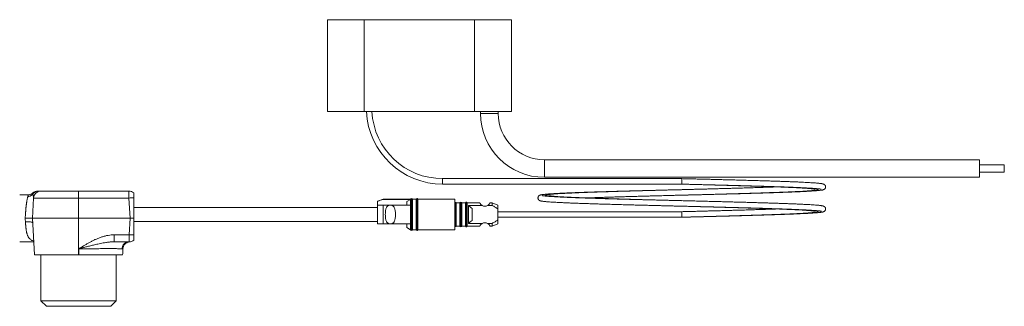
# Model space of a CAD drawing. Units: millimetres. Extents: x -603 to 919, y -595 to 780.
# Drawn here: x -309 to -41, y 83 to 161 of the extents above; entities that cross this region are included whole.
import ezdxf

# ---------------------------------------------------------------- set-up
doc = ezdxf.new("R2010")
doc.units = ezdxf.units.MM

msp = doc.modelspace()

# ---------------------------------------------------------------- linework, layer by layer
at = {"color": 7, "linetype": 'Continuous', "lineweight": 18}
for p, q in [((-225.02, 135.98), (-225.02, 160.98)), ((-225.02, 160.98), (-215.02, 160.98)), ((-215.02, 160.98), (-215.02, 135.98)), ((-215.02, 160.98), (-185.02, 160.98)), ((-185.02, 135.98), (-185.02, 160.98)), ((-185.02, 160.98), (-175.02, 160.98)), ((-175.02, 160.98), (-175.02, 135.98)), ((-215.02, 135.98), (-225.02, 135.98)), ((-215.02, 135.98), (-185.02, 135.98)), ((-175.02, 135.98), (-185.02, 135.98)), ((-183.41, 135.98), (-183.41, 135.48)), ((-181.02, 135.48), (-183.41, 135.48)), ((-178.64, 135.48), (-181.02, 135.48)), ((-178.64, 135.48), (-178.64, 135.98)), ((-47.76, 122.87), (-166.02, 122.87)), ((-166.02, 122.87), (-166.02, 120.48)), ((-166.02, 120.48), (-166.02, 118.1)), ((-47.76, 122.87), (-47.76, 120.48)), ((-41.02, 121.48), (-47.76, 121.48)), ((-47.76, 120.48), (-47.76, 118.1)), ((-41.02, 121.48), (-41.02, 120.48)), ((-41.02, 120.48), (-41.02, 119.48)), ((-166.02, 118.1), (-47.76, 118.1)), ((-47.76, 119.48), (-41.02, 119.48)), ((-128.69, 117.73), (-193.7, 117.73)), ((-193.7, 117.73), (-193.7, 116.23)), ((-193.7, 116.23), (-128.71, 116.23)), ((-128.69, 117.73), (-128.69, 117.73)), ((-306.22, 113.35), (-308.68, 113.35)), ((-306.22, 113.35), (-306.22, 113.35)), ((-306.22, 113.35), (-306.22, 113.35)), ((-306.22, 113.35), (-306.22, 113.35)), ((-304.89, 112.46), (-305.18, 106.95)), ((-305.16, 113.78), (-305.16, 113.78)), ((-292.68, 112.46), (-304.89, 112.46)), ((-302.89, 114.35), (-292.68, 114.35)), ((-292.68, 114.35), (-278.97, 114.35)), ((-292.68, 114.35), (-292.68, 112.46)), ((-292.68, 112.46), (-292.68, 106.95)), ((-278.97, 112.46), (-292.68, 112.46)), ((-278.97, 114.35), (-278.97, 112.46)), ((-278.68, 106.95), (-278.97, 112.46)), ((-277.68, 113.89), (-277.68, 112.5)), ((-277.68, 112.5), (-277.68, 106.95)), ((-211.41, 109.88), (-277.68, 109.88)), ((-209.91, 112.13), (-211.41, 111.63)), ((-211.41, 111.63), (-211.41, 111.56)), ((-211.41, 110.48), (-211.41, 111.56)), ((-211.41, 110.48), (-211.41, 105.48)), ((-202.41, 112.13), (-209.91, 112.13)), ((-209.91, 112.13), (-209.91, 112.07)), ((-209.91, 112.07), (-202.41, 112.07)), ((-209.91, 110.48), (-209.91, 105.48)), ((-208.34, 110.48), (-209.91, 110.48)), ((-208.34, 110.48), (-207.48, 110.48)), ((-202.41, 110.48), (-207.48, 110.48)), ((-203.41, 111.48), (-202.41, 112.07)), ((-203.41, 110.48), (-203.41, 111.48)), ((-202.41, 112.13), (-202.41, 112.07)), ((-202.41, 112.07), (-202.41, 110.48)), ((-202.41, 110.48), (-202.41, 105.48)), ((-202.16, 112.33), (-202.17, 112.33)), ((-202.17, 112.33), (-202.17, 103.63)), ((-202.16, 103.63), (-202.16, 112.33)), ((-200.91, 112.13), (-201.91, 112.13)), ((-201.91, 112.13), (-201.91, 103.83)), ((-200.91, 112.13), (-200.91, 103.83)), ((-200.66, 112.33), (-200.67, 112.33)), ((-200.67, 112.33), (-200.67, 103.63)), ((-200.66, 103.63), (-200.66, 112.33)), ((-190.41, 112.13), (-200.41, 112.13)), ((-200.41, 112.13), (-200.41, 103.83)), ((-190.41, 112.13), (-190.41, 103.83)), ((-190.26, 111.33), (-190.27, 111.33)), ((-190.27, 111.33), (-190.27, 104.63)), ((-190.26, 104.63), (-190.26, 111.33)), ((-189.01, 111.13), (-190.01, 111.13)), ((-190.01, 104.83), (-190.01, 111.13)), ((-189.01, 104.83), (-189.01, 111.13)), ((-188.76, 111.33), (-188.77, 111.33)), ((-188.77, 111.33), (-188.77, 104.63)), ((-188.76, 104.63), (-188.76, 111.33)), ((-187.51, 111.13), (-188.51, 111.13)), ((-188.51, 104.83), (-188.51, 111.13)), ((-187.51, 104.83), (-187.51, 111.13)), ((-187.26, 111.33), (-187.27, 111.33)), ((-187.27, 111.33), (-187.27, 104.63)), ((-187.26, 104.63), (-187.26, 111.33)), ((-183.58, 111.13), (-187.01, 111.13)), ((-187.01, 104.83), (-187.01, 111.13)), ((-182.93, 110.42), (-186.71, 110.42)), ((-186.71, 105.55), (-186.71, 110.42)), ((-180.21, 110.42), (-181.49, 110.42)), ((-180.21, 111.13), (-180.84, 111.13)), ((-178.71, 110.48), (-180.21, 111.13)), ((-180.21, 110.42), (-180.21, 111.13)), ((-178.71, 109.48), (-178.71, 110.48)), ((-185.71, 109.6), (-185.71, 106.37)), ((-178.71, 106.48), (-178.71, 109.48)), ((-128.71, 108.74), (-178.71, 108.74)), ((-178.71, 107.23), (-128.69, 107.23)), ((-178.71, 107.23), (-128.69, 107.23)), ((-304.66, 96.99), (-305.18, 106.95)), ((-292.68, 106.95), (-305.18, 106.95)), ((-305.13, 105.78), (-305.12, 105.75)), ((-278.68, 106.95), (-292.68, 106.95)), ((-292.68, 96.99), (-292.68, 106.95)), ((-278.91, 102.45), (-278.68, 106.95)), ((-278.68, 106.95), (-277.68, 106.95)), ((-277.68, 106.95), (-277.68, 102.41)), ((-277.68, 106.08), (-211.41, 106.08)), ((-209.91, 105.48), (-211.41, 105.48)), ((-208.34, 105.48), (-209.91, 105.48)), ((-208.34, 105.48), (-207.48, 105.48)), ((-202.41, 105.48), (-207.48, 105.48)), ((-203.41, 104.41), (-203.41, 105.48)), ((-203.41, 104.41), (-202.41, 103.83)), ((-202.41, 105.48), (-202.41, 103.83)), ((-190.27, 104.63), (-190.26, 104.63)), ((-190.01, 104.83), (-189.01, 104.83)), ((-188.77, 104.63), (-188.76, 104.63)), ((-188.51, 104.83), (-187.51, 104.83)), ((-187.27, 104.63), (-187.26, 104.63)), ((-187.01, 104.83), (-183.58, 104.83)), ((-186.71, 105.55), (-182.93, 105.55)), ((-181.49, 105.55), (-180.21, 105.55)), ((-180.84, 104.83), (-180.21, 104.83)), ((-180.21, 104.83), (-180.21, 105.55)), ((-180.21, 104.83), (-178.71, 105.48)), ((-178.71, 105.48), (-178.71, 106.48)), ((-283, 102.45), (-278.91, 102.45)), ((-278.91, 102.45), (-278.91, 100.55)), ((-277.68, 102.41), (-277.68, 100.98)), ((-202.17, 103.63), (-202.16, 103.63)), ((-201.91, 103.83), (-200.91, 103.83)), ((-200.67, 103.63), (-200.66, 103.63)), ((-200.41, 103.83), (-190.41, 103.83)), ((-308.68, 100.55), (-304.84, 100.55)), ((-278.91, 100.55), (-283, 100.55)), ((-278.76, 100.56), (-279.1, 100.5)), ((-278.84, 100.55), (-278.76, 100.56)), ((-292.68, 96.99), (-304.66, 96.99)), ((-302.93, 96.99), (-302.93, 84.49)), ((-292.58, 96.99), (-292.68, 96.99)), ((-282.43, 84.49), (-282.43, 96.99)), ((-280.59, 98.84), (-280.61, 98.67)), ((-302.93, 84.49), (-301.43, 82.99)), ((-302.93, 84.49), (-282.43, 84.49)), ((-283.93, 82.99), (-301.43, 82.99)), ((-283.93, 82.99), (-282.43, 84.49))]:
    msp.add_line(p, q, dxfattribs=at)
at = {"color": 7, "linetype": 'Continuous', "lineweight": 18, "flags": 128}
msp.add_lwpolyline([(-279.15, 100.49), (-279.02, 100.52), (-278.92, 100.54)], dxfattribs=at)
at = {"color": 7, "linetype": 'Continuous', "lineweight": 18}
for centre, radius, start, end in [((-193.7, 136.98), 20.75, 182.7634, 270), ((-193.7, 136.98), 19.25, 182.9777, 270), ((-166.02, 135.48), 17.39, 180, 270), ((-166.02, 135.48), 12.61, 180, 270), ((-303.76, 112.35), 2, 89.9374, 134.5055), ((-302.89, 112.35), 2, 90, 177), ((-304.89, 112.84), 0.216, 270.9244, 275.261), ((-278.97, 112.35), 2, 49.9936, 90), ((-277.31, 82.07), 30.43, 90.6876, 93.1099), ((-202.17, 112.08), 0.25, 90, 168.463), ((-202.16, 112.08), 0.25, 11.537, 90), ((-200.67, 112.08), 0.25, 90, 168.463), ((-200.66, 112.08), 0.25, 11.537, 90), ((-190.27, 111.08), 0.25, 90, 125.4362), ((-190.26, 111.08), 0.25, 11.537, 90), ((-188.77, 111.08), 0.25, 90, 168.463), ((-188.76, 111.08), 0.25, 11.537, 90), ((-187.27, 111.08), 0.25, 90, 168.463), ((-187.26, 111.08), 0.25, 11.537, 90), ((-182.21, 111.73), 1.5, 241.3527, 298.6473), ((-190.27, 104.88), 0.25, 234.5638, 270), ((-190.26, 104.88), 0.25, 270, 348.463), ((-188.77, 104.88), 0.25, 191.537, 270), ((-188.76, 104.88), 0.25, 270, 348.463), ((-187.27, 104.88), 0.25, 191.537, 270), ((-187.26, 104.88), 0.25, 270, 348.463), ((-182.21, 104.23), 1.5, 61.3527, 118.6473), ((-277.23, 133.52), 31.11, 266.9078, 269.1804), ((-202.17, 103.88), 0.25, 191.537, 270), ((-202.16, 103.88), 0.25, 270, 348.463), ((-200.67, 103.88), 0.25, 191.537, 270), ((-200.66, 103.88), 0.25, 270, 348.463), ((-278.91, 102.55), 2, 270, 308.0733)]:
    msp.add_arc(centre, radius, start, end, dxfattribs=at)
for points, knots in [([(-102.8, 115.49), (-103.04, 115.48), (-103.7, 115.45), (-104.84, 115.41), (-106.23, 115.37), (-107.7, 115.32), (-109.26, 115.27), (-110.9, 115.22), (-112.43, 115.17), (-113.83, 115.13), (-115.04, 115.1), (-116.23, 115.07), (-117.35, 115.04), (-118.34, 115.01), (-119.2, 114.99), (-119.94, 114.97), (-120.63, 114.95), (-121.28, 114.93), (-121.99, 114.91), (-122.79, 114.89), (-123.73, 114.86), (-124.75, 114.84), (-125.86, 114.81), (-127.04, 114.78), (-128.29, 114.75), (-129.58, 114.71), (-130.88, 114.68), (-132.37, 114.64), (-134.04, 114.6), (-135.88, 114.55), (-137.67, 114.5), (-139.39, 114.45), (-141.07, 114.41), (-142.81, 114.36), (-144.62, 114.31), (-146.49, 114.25), (-148.29, 114.2), (-150.04, 114.14), (-151.62, 114.09), (-153.04, 114.04), (-154.32, 114), (-155.55, 113.95), (-156.71, 113.91), (-157.82, 113.86), (-158.82, 113.81), (-159.73, 113.77), (-160.55, 113.73), (-161.32, 113.69), (-162.05, 113.65), (-162.72, 113.6), (-163.33, 113.56), (-163.85, 113.51), (-164.3, 113.47), (-164.68, 113.42), (-164.99, 113.38), (-165.22, 113.34), (-165.37, 113.3), (-165.54, 113.25), (-165.73, 113.16), (-165.84, 113.05), (-165.89, 113)], [0, 0, 0, 0, 0.012122, 0.032887, 0.053872, 0.075337, 0.09728, 0.119703, 0.142604, 0.158264, 0.17401, 0.188954, 0.202928, 0.215933, 0.225469, 0.234407, 0.242746, 0.250486, 0.257901, 0.26811, 0.279268, 0.291374, 0.30443, 0.318435, 0.333114, 0.348499, 0.363763, 0.378821, 0.401241, 0.423187, 0.44466, 0.465658, 0.486253, 0.506798, 0.531452, 0.556106, 0.580761, 0.605414, 0.630069, 0.650618, 0.671168, 0.69172, 0.712274, 0.732837, 0.753715, 0.771989, 0.790611, 0.809581, 0.828901, 0.848571, 0.868577, 0.888266, 0.906916, 0.924933, 0.942318, 0.959076, 0.969326, 0.979652, 0.99015, 1, 1, 1, 1]), ([(-128.71, 113.23), (-128.58, 113.24), (-127.84, 113.26), (-126.5, 113.29), (-124.7, 113.33), (-122.95, 113.38), (-121.24, 113.42), (-119.59, 113.46), (-117.98, 113.51), (-116.41, 113.55), (-114.83, 113.59), (-113.22, 113.63), (-111.66, 113.67), (-110.17, 113.72), (-108.75, 113.76), (-107.35, 113.8), (-105.98, 113.84), (-104.67, 113.88), (-103.42, 113.92), (-102.15, 113.96), (-100.89, 114.01), (-99.64, 114.05), (-98.45, 114.1), (-97.33, 114.15), (-96.26, 114.2), (-95.25, 114.25), (-94.32, 114.29), (-93.46, 114.34), (-92.7, 114.4), (-92.04, 114.45), (-91.47, 114.5), (-91.03, 114.55), (-90.7, 114.59), (-90.47, 114.63), (-90.25, 114.69), (-90.08, 114.75), (-89.98, 114.81), (-89.93, 114.85), (-89.88, 114.88), (-89.81, 114.94), (-89.73, 115.04), (-89.67, 115.16), (-89.62, 115.29), (-89.6, 115.4), (-89.6, 115.5), (-89.6, 115.6), (-89.63, 115.72), (-89.68, 115.83), (-89.73, 115.92), (-89.78, 115.99), (-89.85, 116.06), (-89.92, 116.12), (-90, 116.17), (-90.09, 116.21), (-90.18, 116.25), (-90.29, 116.29), (-90.4, 116.32), (-90.52, 116.35), (-90.65, 116.37), (-90.78, 116.39), (-90.95, 116.41), (-91.17, 116.44), (-91.45, 116.47), (-91.83, 116.5), (-92.31, 116.55), (-92.93, 116.59), (-93.61, 116.63), (-94.36, 116.68), (-95.16, 116.72), (-96.01, 116.76), (-96.96, 116.81), (-98.02, 116.85), (-99.2, 116.9), (-100.44, 116.94), (-101.74, 116.99), (-103.1, 117.04), (-104.51, 117.08), (-105.97, 117.13), (-107.5, 117.18), (-109.1, 117.22), (-110.76, 117.27), (-112.48, 117.32), (-113.99, 117.36), (-115.29, 117.39), (-116.36, 117.42), (-117.5, 117.45), (-118.72, 117.48), (-120.01, 117.52), (-121.36, 117.55), (-122.75, 117.59), (-124.19, 117.62), (-125.7, 117.66), (-127.2, 117.7), (-128.21, 117.72), (-128.69, 117.73)], [0, 0, 0, 0, 0.003126, 0.018331, 0.033248, 0.047862, 0.062163, 0.076149, 0.08982, 0.103262, 0.117107, 0.131488, 0.146405, 0.159617, 0.173223, 0.187081, 0.200836, 0.21447, 0.227984, 0.241378, 0.256853, 0.272163, 0.287488, 0.303067, 0.318902, 0.334994, 0.351342, 0.367948, 0.384682, 0.401264, 0.417687, 0.433953, 0.446052, 0.45802, 0.469403, 0.480107, 0.48268, 0.485212, 0.487704, 0.490408, 0.492466, 0.494724, 0.497117, 0.499046, 0.500393, 0.501566, 0.503663, 0.505383, 0.506685, 0.508871, 0.511973, 0.515281, 0.519241, 0.523853, 0.528773, 0.533414, 0.537769, 0.544041, 0.54962, 0.55497, 0.562844, 0.57154, 0.581058, 0.591399, 0.605969, 0.620688, 0.635193, 0.649483, 0.66356, 0.677423, 0.691074, 0.706776, 0.722385, 0.737915, 0.753364, 0.768734, 0.784024, 0.799267, 0.814646, 0.830188, 0.845894, 0.861766, 0.877803, 0.886857, 0.896167, 0.906049, 0.916509, 0.927547, 0.939163, 0.950642, 0.962629, 0.975123, 0.988136, 1, 1, 1, 1]), ([(-128.7, 116.98), (-128.7, 116.97), (-128.7, 116.88), (-128.7, 116.7), (-128.7, 116.49), (-128.7, 116.33), (-128.71, 116.24), (-128.71, 116.24), (-128.71, 116.25)], [0, 0, 0, 0, 0.035902, 0.233765, 0.447648, 0.661501, 0.875347, 1, 1, 1, 1]), ([(-128.71, 116.23), (-128.24, 116.22), (-127.27, 116.2), (-125.79, 116.16), (-124.31, 116.13), (-122.88, 116.09), (-121.52, 116.06), (-120.23, 116.02), (-119.01, 115.99), (-117.85, 115.96), (-116.65, 115.93), (-115.42, 115.9), (-114.19, 115.86), (-113.05, 115.83), (-112, 115.8), (-111.05, 115.78), (-110.19, 115.75), (-109.13, 115.72), (-107.86, 115.69), (-106.39, 115.64), (-104.94, 115.6), (-103.54, 115.55), (-102.17, 115.51), (-100.86, 115.46), (-99.6, 115.41), (-98.4, 115.37), (-97.26, 115.32), (-96.18, 115.27), (-95.24, 115.22), (-94.44, 115.18), (-93.76, 115.14), (-93.15, 115.1), (-92.59, 115.06), (-92.09, 115.02), (-91.65, 114.98), (-91.29, 114.94), (-91.05, 114.91), (-90.91, 114.89), (-90.83, 114.88), (-90.76, 114.86), (-90.77, 114.87), (-90.77, 114.87)], [0, 0, 0, 0, 0.024442, 0.051819, 0.078218, 0.103673, 0.128176, 0.15131, 0.173518, 0.194798, 0.215149, 0.240198, 0.263687, 0.285618, 0.305992, 0.32481, 0.342072, 0.357906, 0.389214, 0.420844, 0.452793, 0.48506, 0.517646, 0.550555, 0.584002, 0.617424, 0.651485, 0.686181, 0.721513, 0.74972, 0.77805, 0.80579, 0.832898, 0.862936, 0.892158, 0.920562, 0.948134, 0.963509, 0.978605, 0.993432, 1, 1, 1, 1]), ([(-128.71, 116.23), (-128.3, 116.22), (-127.44, 116.2), (-126.14, 116.17), (-124.82, 116.13), (-123.55, 116.1), (-122.34, 116.07), (-121.18, 116.04), (-119.95, 116), (-118.67, 115.97), (-117.35, 115.93), (-116.12, 115.9), (-114.75, 115.86), (-113.25, 115.82), (-111.6, 115.77), (-110.01, 115.72), (-108.49, 115.68), (-107.03, 115.63), (-105.62, 115.58), (-104.28, 115.54), (-102.98, 115.49), (-101.74, 115.45), (-100.55, 115.4), (-99.43, 115.35), (-98.43, 115.31), (-97.54, 115.26), (-96.74, 115.22), (-96, 115.18), (-95.4, 115.15), (-94.91, 115.11), (-94.53, 115.09), (-94.17, 115.06), (-93.85, 115.03), (-93.55, 115.01), (-93.28, 114.98), (-93.06, 114.96), (-92.87, 114.93), (-92.73, 114.91), (-92.62, 114.9), (-92.55, 114.88), (-92.51, 114.87), (-92.49, 114.87), (-92.49, 114.88), (-92.5, 114.89), (-92.52, 114.91), (-92.54, 114.93), (-92.57, 114.96), (-92.6, 114.99), (-92.63, 115.02), (-92.66, 115.06), (-92.66, 115.07)], [0, 0, 0, 0, 0.02143, 0.045548, 0.068879, 0.091367, 0.113004, 0.133785, 0.153706, 0.179691, 0.204053, 0.226796, 0.248563, 0.28126, 0.313628, 0.345667, 0.377382, 0.40877, 0.439885, 0.471095, 0.502464, 0.533992, 0.565677, 0.597519, 0.629547, 0.656829, 0.684525, 0.712634, 0.741154, 0.759292, 0.777592, 0.796054, 0.814664, 0.832653, 0.851786, 0.869526, 0.885874, 0.90083, 0.914394, 0.923731, 0.934082, 0.945458, 0.957855, 0.966168, 0.974349, 0.981565, 0.987814, 0.993101, 0.997428, 1, 1, 1, 1]), ([(-128.7, 116.98), (-128.7, 117), (-128.69, 117.09), (-128.69, 117.27), (-128.69, 117.48), (-128.69, 117.64), (-128.69, 117.73), (-128.69, 117.73), (-128.69, 117.72)], [0, 0, 0, 0, 0.035897, 0.234082, 0.447935, 0.661757, 0.875573, 1, 1, 1, 1]), ([(-307.18, 106.95), (-307.17, 107.07), (-307.16, 107.3), (-307.14, 107.63), (-307.11, 107.95), (-307.09, 108.26), (-307.07, 108.55), (-307.05, 108.92), (-307.02, 109.34), (-306.98, 109.7), (-306.96, 109.93), (-306.95, 110.05), (-306.93, 110.17), (-306.92, 110.29), (-306.9, 110.41), (-306.89, 110.55), (-306.87, 110.71), (-306.84, 110.91), (-306.81, 111.13), (-306.77, 111.38), (-306.73, 111.66), (-306.67, 111.96), (-306.62, 112.26), (-306.56, 112.52), (-306.51, 112.73), (-306.48, 112.83), (-306.47, 112.88)], [0, 0, 0, 0, 0.045852, 0.090074, 0.132666, 0.173629, 0.212962, 0.250665, 0.323412, 0.389644, 0.40709, 0.424962, 0.443258, 0.461979, 0.481125, 0.500696, 0.526584, 0.558775, 0.597268, 0.642062, 0.693157, 0.750553, 0.825066, 0.891478, 0.949789, 1, 1, 1, 1]), ([(-306.47, 112.88), (-306.37, 112.89), (-306.17, 112.9), (-305.86, 112.98), (-305.57, 113.11), (-305.32, 113.29), (-305.19, 113.43), (-305.13, 113.5)], [0, 0, 0, 0, 0.192036, 0.394851, 0.605549, 0.82042, 1, 1, 1, 1]), ([(-306.47, 112.88), (-306.46, 112.93), (-306.43, 113.01), (-306.38, 113.12), (-306.33, 113.21), (-306.29, 113.28), (-306.25, 113.33), (-306.22, 113.36), (-306.22, 113.35), (-306.22, 113.35)], [0, 0, 0, 0, 0.14028, 0.289422, 0.441137, 0.589253, 0.723526, 0.965344, 1, 1, 1, 1]), ([(-305.15, 113.79), (-305.23, 113.73), (-305.38, 113.59), (-305.65, 113.46), (-305.93, 113.37), (-306.13, 113.36), (-306.22, 113.35)], [0, 0, 0, 0, 0.256244, 0.511428, 0.760744, 1, 1, 1, 1]), ([(-305.15, 113.79), (-305.23, 113.73), (-305.38, 113.59), (-305.65, 113.46), (-305.93, 113.37), (-306.13, 113.36), (-306.22, 113.35)], [0, 0, 0, 0, 0.256244, 0.511428, 0.760744, 1, 1, 1, 1]), ([(-305.13, 113.5), (-305.13, 113.5), (-305.14, 113.54), (-305.15, 113.61), (-305.16, 113.71), (-305.16, 113.78), (-305.16, 113.78), (-305.16, 113.78)], [0, 0, 0, 0, 0.000025, 0.217714, 0.436135, 0.850452, 1, 1, 1, 1]), ([(-303.53, 114.35), (-303.68, 114.34), (-304, 114.32), (-304.44, 114.14), (-304.83, 113.87), (-305.03, 113.62), (-305.13, 113.5)], [0, 0, 0, 0, 0.2503109, 0.5004145, 0.7503108, 1, 1, 1, 1]), ([(-304.89, 112.46), (-304.89, 112.46), (-304.89, 112.54), (-304.9, 112.7), (-304.94, 112.94), (-305.01, 113.17), (-305.07, 113.35), (-305.11, 113.45), (-305.13, 113.5)], [0, 0, 0, 0, 0.000017, 0.208842, 0.417743, 0.627617, 0.837473, 1, 1, 1, 1]), ([(-303.75, 114.35), (-303.75, 114.35), (-303.76, 114.35), (-303.69, 114.35), (-303.58, 114.35), (-303.53, 114.35)], [0, 0, 0, 0, 0.154158, 0.576984, 1, 1, 1, 1]), ([(-303.53, 114.35), (-303.45, 114.35), (-303.3, 114.35), (-303.09, 114.35), (-302.93, 114.35), (-302.91, 114.35), (-302.89, 114.35)], [0, 0, 0, 0, 0.248898, 0.497717, 0.748977, 1, 1, 1, 1]), ([(-128.74, 114.73), (-128.77, 114.73), (-129.36, 114.72), (-130.39, 114.69), (-131.8, 114.66), (-133.03, 114.63), (-134.18, 114.6), (-135.24, 114.57), (-136.22, 114.55), (-137.12, 114.52), (-137.98, 114.5), (-138.88, 114.48), (-139.85, 114.45), (-140.91, 114.43), (-142.04, 114.4), (-143.23, 114.36), (-144.46, 114.33), (-145.7, 114.3), (-146.94, 114.26), (-148.14, 114.23), (-149.29, 114.19), (-150.59, 114.16), (-152.01, 114.11), (-153.51, 114.06), (-154.92, 114.02), (-156.31, 113.97), (-157.68, 113.92), (-159.02, 113.87), (-160.27, 113.81), (-161.36, 113.76), (-162.29, 113.72), (-163.08, 113.67), (-163.83, 113.63), (-164.44, 113.59), (-164.93, 113.56), (-165.31, 113.53), (-165.67, 113.49), (-166, 113.46), (-166.29, 113.43), (-166.54, 113.4), (-166.74, 113.37), (-166.91, 113.34), (-167.04, 113.3), (-167.16, 113.27), (-167.27, 113.23), (-167.35, 113.2), (-167.47, 113.12), (-167.6, 113), (-167.68, 112.89), (-167.74, 112.78), (-167.8, 112.61), (-167.8, 112.39), (-167.75, 112.2), (-167.66, 112.04), (-167.56, 111.92), (-167.48, 111.86), (-167.42, 111.81), (-167.35, 111.78), (-167.28, 111.74), (-167.21, 111.71), (-167.12, 111.68), (-167.02, 111.66), (-166.89, 111.63), (-166.75, 111.61), (-166.55, 111.57), (-166.27, 111.54), (-165.89, 111.5), (-165.45, 111.45), (-164.93, 111.41), (-164.34, 111.37), (-163.68, 111.33), (-162.97, 111.29), (-162.21, 111.25), (-161.35, 111.21), (-160.36, 111.16), (-159.25, 111.11), (-158.08, 111.07), (-156.83, 111.02), (-155.5, 110.97), (-154.09, 110.93), (-152.6, 110.88), (-151.04, 110.83), (-149.4, 110.78), (-147.71, 110.73), (-145.96, 110.68), (-144.32, 110.64), (-142.79, 110.59), (-141.41, 110.56), (-140.03, 110.52), (-138.68, 110.49), (-137.38, 110.45), (-136.16, 110.42), (-135.02, 110.39), (-133.96, 110.37), (-132.91, 110.34), (-131.85, 110.31), (-130.71, 110.28), (-129.5, 110.25), (-128.2, 110.22), (-126.85, 110.19), (-125.44, 110.15), (-123.99, 110.12), (-122.45, 110.08), (-120.84, 110.04), (-119.17, 110), (-117.53, 109.95), (-115.87, 109.91), (-114.17, 109.86), (-112.45, 109.82), (-110.78, 109.77), (-109.15, 109.72), (-107.56, 109.68), (-106.03, 109.63), (-104.55, 109.58), (-103.13, 109.54), (-101.76, 109.49), (-100.44, 109.44), (-99.19, 109.4), (-98, 109.35), (-96.88, 109.3), (-95.83, 109.25), (-94.86, 109.2), (-94.08, 109.16), (-93.45, 109.12), (-92.95, 109.09), (-92.49, 109.05), (-92.08, 109.02), (-91.72, 108.99), (-91.4, 108.96), (-91.14, 108.93), (-90.95, 108.9), (-90.84, 108.88), (-90.79, 108.87), (-90.76, 108.86), (-90.75, 108.86), (-90.75, 108.86)], [0, 0, 0, 0, 0.000432, 0.009988, 0.01742, 0.024398, 0.030923, 0.036994, 0.042611, 0.047774, 0.052484, 0.057665, 0.063383, 0.069639, 0.076433, 0.083765, 0.091203, 0.099077, 0.106949, 0.114712, 0.122366, 0.129912, 0.141027, 0.151897, 0.162522, 0.173007, 0.18481, 0.196683, 0.208625, 0.220636, 0.230124, 0.239743, 0.249552, 0.25955, 0.266145, 0.27282, 0.279577, 0.286415, 0.293335, 0.300162, 0.306507, 0.311652, 0.316419, 0.320808, 0.32482, 0.328458, 0.331957, 0.335499, 0.336705, 0.33807, 0.339621, 0.342135, 0.344437, 0.346447, 0.348131, 0.350022, 0.351973, 0.354248, 0.356851, 0.359781, 0.363041, 0.367303, 0.371785, 0.376332, 0.380946, 0.389352, 0.397973, 0.406809, 0.415863, 0.425375, 0.434737, 0.443943, 0.452991, 0.461883, 0.472776, 0.483425, 0.493928, 0.504533, 0.515251, 0.526082, 0.537027, 0.548085, 0.559236, 0.570406, 0.581589, 0.592784, 0.601152, 0.609526, 0.617804, 0.625717, 0.63325, 0.640404, 0.646802, 0.652863, 0.658655, 0.664649, 0.670933, 0.677916, 0.685227, 0.692864, 0.700829, 0.709112, 0.717451, 0.727196, 0.736854, 0.746423, 0.755904, 0.76657, 0.777129, 0.787665, 0.798201, 0.808737, 0.819272, 0.829807, 0.840345, 0.850949, 0.861637, 0.87241, 0.883266, 0.894206, 0.905231, 0.916355, 0.927584, 0.935128, 0.942719, 0.950355, 0.958037, 0.965756, 0.973206, 0.981036, 0.988324, 0.99507, 0.996761, 0.998414, 1, 1, 1, 1]), ([(-128.69, 107.23), (-128.17, 107.25), (-127.11, 107.27), (-125.51, 107.31), (-123.93, 107.35), (-122.42, 107.39), (-120.99, 107.43), (-119.66, 107.46), (-118.43, 107.49), (-117.3, 107.52), (-116.23, 107.55), (-115.23, 107.58), (-113.97, 107.61), (-112.48, 107.65), (-110.76, 107.7), (-109.1, 107.75), (-107.5, 107.79), (-105.97, 107.84), (-104.51, 107.89), (-103.1, 107.93), (-101.74, 107.98), (-100.44, 108.03), (-99.2, 108.07), (-98.02, 108.12), (-96.97, 108.16), (-96.03, 108.21), (-95.19, 108.25), (-94.41, 108.29), (-93.76, 108.33), (-93.25, 108.36), (-92.84, 108.39), (-92.46, 108.41), (-92.1, 108.44), (-91.8, 108.47), (-91.54, 108.49), (-91.32, 108.51), (-91.13, 108.54), (-90.97, 108.56), (-90.83, 108.58), (-90.7, 108.59), (-90.59, 108.61), (-90.46, 108.64), (-90.31, 108.67), (-90.17, 108.72), (-90.06, 108.77), (-89.98, 108.81), (-89.91, 108.86), (-89.84, 108.92), (-89.78, 108.98), (-89.73, 109.05), (-89.68, 109.14), (-89.63, 109.25), (-89.6, 109.37), (-89.6, 109.47), (-89.6, 109.57), (-89.62, 109.68), (-89.67, 109.81), (-89.73, 109.93), (-89.83, 110.04), (-89.9, 110.1), (-89.97, 110.15), (-90.04, 110.19), (-90.11, 110.23), (-90.19, 110.26), (-90.27, 110.28), (-90.35, 110.3), (-90.45, 110.33), (-90.59, 110.36), (-90.78, 110.39), (-91.06, 110.43), (-91.47, 110.47), (-92.04, 110.52), (-92.7, 110.57), (-93.47, 110.63), (-94.32, 110.68), (-95.25, 110.72), (-96.26, 110.77), (-97.33, 110.82), (-98.45, 110.87), (-99.64, 110.92), (-100.89, 110.96), (-102.15, 111.01), (-103.42, 111.05), (-104.67, 111.09), (-105.98, 111.13), (-107.35, 111.17), (-108.75, 111.21), (-110.17, 111.25), (-111.66, 111.3), (-113.22, 111.34), (-114.83, 111.38), (-116.42, 111.42), (-118, 111.47), (-119.61, 111.51), (-121.26, 111.55), (-122.96, 111.59), (-124.71, 111.64), (-126.51, 111.68), (-128.35, 111.73), (-130.22, 111.77), (-132.12, 111.82), (-134.05, 111.87), (-135.98, 111.92), (-137.89, 111.97), (-139.76, 112.01), (-141.58, 112.06), (-143.34, 112.11), (-145.06, 112.16), (-146.72, 112.2), (-148.34, 112.25), (-149.91, 112.29), (-151.43, 112.34), (-152.89, 112.39), (-154.3, 112.43), (-155.65, 112.48), (-156.95, 112.53), (-158.18, 112.57), (-159.34, 112.62), (-160.39, 112.66), (-161.32, 112.71), (-162.15, 112.75), (-162.92, 112.79), (-163.64, 112.83), (-164.3, 112.87), (-164.9, 112.91), (-165.37, 112.95), (-165.74, 112.99), (-166.02, 113.02), (-166.26, 113.05), (-166.43, 113.07), (-166.53, 113.09), (-166.59, 113.1), (-166.62, 113.1), (-166.63, 113.1), (-166.63, 113.1), (-166.63, 113.1)], [0, 0, 0, 0, 0.008608, 0.01793, 0.026869, 0.03542, 0.043583, 0.051354, 0.058322, 0.064941, 0.071213, 0.077141, 0.082934, 0.093819, 0.104591, 0.115252, 0.125802, 0.136239, 0.146585, 0.156964, 0.167396, 0.177881, 0.188421, 0.199015, 0.209671, 0.218748, 0.227964, 0.237319, 0.246814, 0.252853, 0.258949, 0.265099, 0.271304, 0.27732, 0.28248, 0.287344, 0.291914, 0.296188, 0.300167, 0.303852, 0.307366, 0.311369, 0.315844, 0.320798, 0.323901, 0.326723, 0.329162, 0.33122, 0.333315, 0.334784, 0.335658, 0.336819, 0.338239, 0.339034, 0.339949, 0.341257, 0.342882, 0.344417, 0.345817, 0.348331, 0.350729, 0.353181, 0.355687, 0.358246, 0.360861, 0.363531, 0.366257, 0.372152, 0.378148, 0.384176, 0.395215, 0.406361, 0.417616, 0.428974, 0.440245, 0.451341, 0.462264, 0.473012, 0.483586, 0.493987, 0.504377, 0.514879, 0.523969, 0.53314, 0.542393, 0.551728, 0.561134, 0.570372, 0.579346, 0.589484, 0.599264, 0.608686, 0.617837, 0.627132, 0.636628, 0.646324, 0.656219, 0.666316, 0.676613, 0.687112, 0.697812, 0.708714, 0.719759, 0.730716, 0.741562, 0.752296, 0.762918, 0.773428, 0.78384, 0.794239, 0.804637, 0.815034, 0.825431, 0.835827, 0.846228, 0.856673, 0.867172, 0.877725, 0.888331, 0.897465, 0.906638, 0.915925, 0.925387, 0.935024, 0.944836, 0.954821, 0.961913, 0.96909, 0.976208, 0.982813, 0.988869, 0.992377, 0.99567, 0.998751, 1, 1, 1, 1]), ([(-128.67, 111.73), (-129.09, 111.75), (-129.93, 111.77), (-131.18, 111.8), (-132.38, 111.83), (-133.5, 111.86), (-134.54, 111.89), (-135.51, 111.91), (-136.39, 111.94), (-137.18, 111.96), (-137.93, 111.98), (-138.67, 112), (-139.46, 112.02), (-140.31, 112.04), (-141.22, 112.07), (-142.16, 112.09), (-143.15, 112.12), (-144.17, 112.15), (-145.19, 112.18), (-146.21, 112.21), (-147.2, 112.24), (-148.16, 112.27), (-149.31, 112.31), (-150.64, 112.35), (-152.1, 112.4), (-153.48, 112.44), (-154.78, 112.49), (-156.01, 112.54), (-157.18, 112.59), (-158.28, 112.63), (-159.32, 112.68), (-160.29, 112.73), (-161.18, 112.78), (-162, 112.82), (-162.62, 112.87), (-163.07, 112.9), (-163.39, 112.92), (-163.68, 112.95), (-163.95, 112.97), (-164.2, 113), (-164.42, 113.02), (-164.6, 113.05), (-164.73, 113.07), (-164.83, 113.08), (-164.89, 113.09), (-164.93, 113.1), (-164.93, 113.09), (-164.92, 113.09), (-164.86, 113.04), (-164.77, 112.97), (-164.73, 112.91), (-164.73, 112.9)], [0, 0, 0, 0, 0.022054, 0.044567, 0.065813, 0.085728, 0.104314, 0.12157, 0.137497, 0.152094, 0.16464, 0.178094, 0.19269, 0.208426, 0.225304, 0.243324, 0.261972, 0.281704, 0.302158, 0.322418, 0.342436, 0.362214, 0.381751, 0.415357, 0.448224, 0.480353, 0.511941, 0.543641, 0.575505, 0.607532, 0.639721, 0.67207, 0.704689, 0.737998, 0.772035, 0.789328, 0.806801, 0.824454, 0.842287, 0.860298, 0.878487, 0.896315, 0.912986, 0.928495, 0.942843, 0.95603, 0.968061, 0.978943, 0.989235, 0.999476, 1, 1, 1, 1]), ([(-154.59, 112.48), (-154.41, 112.49), (-153.79, 112.51), (-152.67, 112.55), (-151.23, 112.6), (-149.71, 112.65), (-148.12, 112.7), (-146.46, 112.75), (-144.75, 112.8), (-143.13, 112.85), (-141.63, 112.89), (-140.26, 112.93), (-138.91, 112.97), (-137.61, 113), (-136.38, 113.03), (-135.23, 113.06), (-134.18, 113.09), (-133.2, 113.12), (-132.24, 113.14), (-131.24, 113.17), (-130.17, 113.2), (-129.02, 113.23), (-127.79, 113.26), (-126.5, 113.29), (-125.15, 113.33), (-123.78, 113.36), (-122.31, 113.4), (-120.79, 113.44), (-119.21, 113.48), (-117.67, 113.53), (-116.01, 113.57), (-114.25, 113.62), (-112.4, 113.67), (-110.61, 113.73), (-108.87, 113.78), (-107.2, 113.83), (-105.58, 113.89), (-104.1, 113.94), (-102.75, 113.99), (-101.5, 114.03), (-100.31, 114.08), (-99.19, 114.13), (-98.13, 114.18), (-97.13, 114.22), (-96.21, 114.27), (-95.46, 114.32), (-94.85, 114.36), (-94.37, 114.39), (-93.93, 114.42), (-93.52, 114.46), (-93.17, 114.49), (-92.85, 114.53), (-92.57, 114.56), (-92.34, 114.6), (-92.19, 114.63), (-92.09, 114.65), (-92.04, 114.66), (-91.93, 114.7), (-91.8, 114.75), (-91.67, 114.82), (-91.57, 114.9), (-91.52, 114.95), (-91.51, 114.97)], [0, 0, 0, 0, 0.009292, 0.031086, 0.053107, 0.075356, 0.097802, 0.120387, 0.143111, 0.165971, 0.183131, 0.200366, 0.217128, 0.232954, 0.247845, 0.2618, 0.2741, 0.285569, 0.296678, 0.308389, 0.32073, 0.334507, 0.348993, 0.364188, 0.380092, 0.396601, 0.413088, 0.432357, 0.451451, 0.47037, 0.489113, 0.51319, 0.537051, 0.560902, 0.584753, 0.608605, 0.632457, 0.656326, 0.677356, 0.698553, 0.71992, 0.741455, 0.76316, 0.785036, 0.807116, 0.82941, 0.844393, 0.859472, 0.874647, 0.889918, 0.905258, 0.920016, 0.935538, 0.949999, 0.963399, 0.967589, 0.971838, 0.977175, 0.983791, 0.989891, 0.99678, 1, 1, 1, 1]), ([(-211.41, 111.56), (-211.36, 111.57), (-210.86, 111.74), (-210.36, 111.91), (-209.91, 112.07)], [0, 0, 0, 0, 0.103711, 1, 1, 1, 1]), ([(-209.91, 110.48), (-210.28, 110.48), (-210.79, 110.48), (-211.28, 110.48), (-211.41, 110.48)], [0, 0, 0, 0, 0.737082, 1, 1, 1, 1]), ([(-208.34, 105.48), (-208.41, 105.51), (-208.53, 105.57), (-208.71, 105.71), (-208.86, 105.88), (-209.01, 106.13), (-209.12, 106.44), (-209.22, 106.88), (-209.28, 107.4), (-209.29, 108), (-209.28, 108.6), (-209.22, 109.11), (-209.12, 109.53), (-209.02, 109.82), (-208.88, 110.05), (-208.74, 110.22), (-208.59, 110.36), (-208.45, 110.44), (-208.37, 110.47), (-208.34, 110.48)], [0, 0, 0, 0, 0.037285, 0.074631, 0.119757, 0.164961, 0.233061, 0.301287, 0.401201, 0.501193, 0.603131, 0.704981, 0.766744, 0.828423, 0.872882, 0.917272, 0.951067, 0.984823, 1, 1, 1, 1]), ([(-207.48, 110.48), (-207.42, 110.46), (-207.29, 110.4), (-207.12, 110.26), (-206.97, 110.09), (-206.82, 109.84), (-206.7, 109.53), (-206.6, 109.09), (-206.55, 108.57), (-206.53, 107.97), (-206.55, 107.37), (-206.61, 106.86), (-206.7, 106.44), (-206.81, 106.15), (-206.94, 105.92), (-207.08, 105.75), (-207.24, 105.61), (-207.37, 105.53), (-207.46, 105.5), (-207.48, 105.48)], [0, 0, 0, 0, 0.037285, 0.074631, 0.119757, 0.164961, 0.233061, 0.301287, 0.401201, 0.501193, 0.603131, 0.704981, 0.766744, 0.828423, 0.872882, 0.917272, 0.951067, 0.984823, 1, 1, 1, 1]), ([(-186.71, 110.42), (-186.54, 110.29), (-186.2, 110.03), (-185.87, 109.75), (-185.71, 109.6)], [0, 0, 0, 0, 0.4994809, 1, 1, 1, 1]), ([(-182.93, 110.42), (-182.93, 110.42), (-182.98, 110.45), (-183.08, 110.51), (-183.21, 110.61), (-183.33, 110.73), (-183.44, 110.87), (-183.52, 111), (-183.57, 111.1), (-183.59, 111.14), (-183.59, 111.13), (-183.58, 111.13)], [0, 0, 0, 0, 0.003411, 0.085895, 0.170151, 0.293341, 0.420024, 0.591915, 0.768624, 0.946077, 1, 1, 1, 1]), ([(-180.84, 111.13), (-180.84, 111.13), (-180.84, 111.14), (-180.86, 111.09), (-180.9, 111), (-180.98, 110.87), (-181.09, 110.73), (-181.21, 110.61), (-181.35, 110.51), (-181.44, 110.45), (-181.49, 110.42)], [0, 0, 0, 0, 0.048693, 0.240594, 0.411694, 0.587162, 0.705516, 0.826622, 0.912383, 1, 1, 1, 1]), ([(-178.71, 109.48), (-178.96, 109.65), (-179.44, 109.98), (-179.96, 110.27), (-180.21, 110.42)], [0, 0, 0, 0, 0.499059, 1, 1, 1, 1]), ([(-128.71, 110.24), (-128.49, 110.23), (-127.72, 110.21), (-126.4, 110.18), (-124.78, 110.13), (-123.18, 110.09), (-121.6, 110.05), (-120.04, 110.01), (-118.49, 109.97), (-116.95, 109.92), (-115.4, 109.88), (-113.83, 109.84), (-112.26, 109.79), (-110.67, 109.74), (-109.1, 109.7), (-107.57, 109.65), (-106.1, 109.6), (-104.71, 109.55), (-103.38, 109.51), (-102.13, 109.46), (-100.95, 109.41), (-99.82, 109.37), (-98.74, 109.32), (-97.8, 109.28), (-96.99, 109.24), (-96.29, 109.2), (-95.64, 109.16), (-95.03, 109.12), (-94.48, 109.08), (-94.01, 109.05), (-93.61, 109.01), (-93.29, 108.98), (-93.02, 108.95), (-92.81, 108.92), (-92.64, 108.9), (-92.54, 108.88), (-92.49, 108.87), (-92.47, 108.87), (-92.45, 108.86), (-92.43, 108.86), (-92.43, 108.86), (-92.47, 108.88), (-92.52, 108.91), (-92.57, 108.96), (-92.62, 109.01), (-92.65, 109.05), (-92.66, 109.07)], [0, 0, 0, 0, 0.0116426, 0.0410739, 0.069753, 0.0981721, 0.1265378, 0.1548496, 0.1831076, 0.2114606, 0.2405932, 0.2705918, 0.3014567, 0.3331874, 0.3657711, 0.3984655, 0.4308321, 0.4628704, 0.4945797, 0.5259604, 0.557012, 0.5882538, 0.6203033, 0.6531607, 0.6783354, 0.7039649, 0.7300493, 0.7565883, 0.7831323, 0.8083396, 0.83212, 0.8544731, 0.8753989, 0.8948978, 0.913665, 0.9333751, 0.9401704, 0.9470777, 0.9540966, 0.9612267, 0.9688355, 0.9774195, 0.9830482, 0.9890344, 0.9953726, 1, 1, 1, 1]), ([(-102.8, 109.48), (-103.11, 109.47), (-103.87, 109.45), (-105.15, 109.4), (-106.64, 109.35), (-107.91, 109.31), (-108.92, 109.28), (-109.66, 109.26), (-110.42, 109.23), (-111.22, 109.21), (-112.07, 109.18), (-113, 109.16), (-114, 109.13), (-115.08, 109.1), (-116.26, 109.07), (-117.52, 109.03), (-118.81, 109), (-120.11, 108.96), (-121.41, 108.93), (-122.79, 108.89), (-124.23, 108.85), (-125.73, 108.81), (-127.23, 108.77), (-128.23, 108.75), (-128.71, 108.74)], [0, 0, 0, 0, 0.045103, 0.11189, 0.177943, 0.243263, 0.273805, 0.304184, 0.3344, 0.365626, 0.399912, 0.435233, 0.473331, 0.514206, 0.557858, 0.604291, 0.65351, 0.697918, 0.744378, 0.792891, 0.843444, 0.896015, 0.950573, 1, 1, 1, 1]), ([(-128.7, 107.98), (-128.7, 108), (-128.7, 108.09), (-128.7, 108.26), (-128.7, 108.48), (-128.7, 108.64), (-128.71, 108.73), (-128.71, 108.73), (-128.71, 108.72)], [0, 0, 0, 0, 0.029189, 0.235365, 0.450473, 0.665549, 0.880618, 1, 1, 1, 1]), ([(-128.7, 107.98), (-128.7, 107.97), (-128.69, 107.88), (-128.69, 107.71), (-128.69, 107.49), (-128.69, 107.33), (-128.69, 107.24), (-128.69, 107.24), (-128.69, 107.25)], [0, 0, 0, 0, 0.029184, 0.234982, 0.450049, 0.665083, 0.880111, 1, 1, 1, 1]), ([(-128.69, 107.24), (-128.24, 107.25), (-127.3, 107.27), (-125.88, 107.31), (-124.46, 107.35), (-123.09, 107.38), (-121.66, 107.42), (-120.18, 107.46), (-118.66, 107.5), (-117.25, 107.54), (-115.96, 107.57), (-114.78, 107.61), (-113.69, 107.64), (-112.69, 107.67), (-111.78, 107.69), (-110.95, 107.72), (-109.94, 107.75), (-108.73, 107.78), (-107.31, 107.83), (-105.93, 107.87), (-104.58, 107.92), (-103.28, 107.97), (-102.02, 108.01), (-100.86, 108.06), (-99.78, 108.1), (-98.8, 108.14), (-97.86, 108.19), (-96.96, 108.23), (-96.13, 108.28), (-95.36, 108.32), (-94.67, 108.37), (-94.05, 108.41), (-93.5, 108.46), (-93.02, 108.51), (-92.63, 108.55), (-92.36, 108.6), (-92.17, 108.63), (-92.05, 108.66), (-91.89, 108.71), (-91.69, 108.8), (-91.55, 108.9), (-91.5, 108.96), (-91.5, 108.97)], [0, 0, 0, 0, 0.023848, 0.050098, 0.07546, 0.099915, 0.123455, 0.152881, 0.180723, 0.206982, 0.23104, 0.253601, 0.274666, 0.294235, 0.312308, 0.328886, 0.344098, 0.374198, 0.404608, 0.435327, 0.466356, 0.497694, 0.529348, 0.56153, 0.590218, 0.619401, 0.649077, 0.679249, 0.709916, 0.740965, 0.77145, 0.801161, 0.833517, 0.864903, 0.89529, 0.924308, 0.938922, 0.953147, 0.967746, 0.983286, 0.999783, 1, 1, 1, 1]), ([(-307.18, 106.95), (-307.07, 106.96), (-306.84, 106.96), (-306.5, 106.96), (-306.15, 106.96), (-305.82, 106.96), (-305.54, 106.95), (-305.34, 106.95), (-305.2, 106.95), (-305.19, 106.95), (-305.18, 106.95)], [0, 0, 0, 0, 0.104536, 0.218369, 0.340626, 0.469667, 0.603105, 0.738014, 0.871276, 1, 1, 1, 1]), ([(-307.11, 105.96), (-306.99, 105.97), (-306.74, 105.98), (-306.37, 105.98), (-306.02, 105.97), (-305.7, 105.94), (-305.44, 105.91), (-305.25, 105.86), (-305.15, 105.82), (-305.14, 105.79), (-305.13, 105.78)], [0, 0, 0, 0, 0.123691, 0.254713, 0.391121, 0.53039, 0.66966, 0.806068, 0.93709, 1, 1, 1, 1]), ([(-304.85, 100.75), (-304.92, 100.77), (-305.1, 100.82), (-305.36, 100.94), (-305.66, 101.11), (-305.88, 101.3), (-306.06, 101.48), (-306.2, 101.65), (-306.32, 101.84), (-306.44, 102.04), (-306.54, 102.27), (-306.62, 102.49), (-306.69, 102.7), (-306.74, 102.9), (-306.79, 103.12), (-306.84, 103.35), (-306.88, 103.59), (-306.92, 103.86), (-306.96, 104.13), (-306.99, 104.41), (-307.02, 104.71), (-307.04, 105.01), (-307.07, 105.31), (-307.09, 105.62), (-307.11, 105.84), (-307.11, 105.96)], [0, 0, 0, 0, 0.036691, 0.105514, 0.173516, 0.240967, 0.283656, 0.326814, 0.37051, 0.414812, 0.459783, 0.505484, 0.537616, 0.57104, 0.605772, 0.641825, 0.679212, 0.717944, 0.758031, 0.795594, 0.836402, 0.880459, 0.914134, 0.95398, 1, 1, 1, 1]), ([(-185.71, 106.37), (-185.87, 106.22), (-186.2, 105.94), (-186.54, 105.68), (-186.71, 105.55)], [0, 0, 0, 0, 0.499281, 1, 1, 1, 1]), ([(-182.93, 105.55), (-182.93, 105.55), (-182.98, 105.52), (-183.08, 105.46), (-183.21, 105.36), (-183.33, 105.24), (-183.44, 105.1), (-183.52, 104.97), (-183.57, 104.87), (-183.59, 104.83), (-183.59, 104.84), (-183.58, 104.84)], [0, 0, 0, 0, 0.003411, 0.085895, 0.170151, 0.293341, 0.420024, 0.591915, 0.768624, 0.946077, 1, 1, 1, 1]), ([(-180.84, 104.84), (-180.84, 104.84), (-180.84, 104.83), (-180.86, 104.88), (-180.9, 104.97), (-180.98, 105.1), (-181.09, 105.24), (-181.21, 105.36), (-181.35, 105.46), (-181.44, 105.52), (-181.49, 105.55)], [0, 0, 0, 0, 0.048693, 0.240594, 0.411694, 0.587162, 0.705516, 0.826622, 0.912383, 1, 1, 1, 1]), ([(-180.21, 105.55), (-179.96, 105.7), (-179.44, 105.99), (-178.96, 106.32), (-178.71, 106.48)], [0, 0, 0, 0, 0.499377, 1, 1, 1, 1]), ([(-292.56, 98.66), (-292.45, 98.73), (-292.2, 98.88), (-291.83, 99.11), (-291.47, 99.34), (-291.13, 99.55), (-290.79, 99.75), (-290.43, 99.96), (-290.07, 100.17), (-289.71, 100.37), (-289.37, 100.56), (-289.03, 100.73), (-288.7, 100.9), (-288.37, 101.06), (-287.88, 101.29), (-287.21, 101.57), (-286.35, 101.88), (-285.49, 102.13), (-284.64, 102.31), (-283.81, 102.43), (-283.26, 102.44), (-283, 102.45)], [0, 0, 0, 0, 0.036951, 0.084532, 0.123548, 0.160917, 0.199997, 0.237901, 0.279919, 0.318856, 0.356631, 0.393251, 0.428724, 0.463058, 0.496262, 0.586413, 0.671857, 0.759458, 0.84302, 0.92302, 1, 1, 1, 1]), ([(-283, 100.55), (-283.11, 100.55), (-283.35, 100.55), (-283.71, 100.53), (-284.08, 100.5), (-284.45, 100.47), (-284.85, 100.42), (-285.37, 100.34), (-286.01, 100.23), (-286.74, 100.09), (-287.41, 99.94), (-288.03, 99.8), (-288.59, 99.67), (-289.15, 99.53), (-289.71, 99.4), (-290.24, 99.26), (-290.72, 99.14), (-291.15, 99.03), (-291.59, 98.91), (-292.06, 98.79), (-292.39, 98.7), (-292.56, 98.66)], [0, 0, 0, 0, 0.036943, 0.074744, 0.11347, 0.153184, 0.193943, 0.239034, 0.31719, 0.395501, 0.470493, 0.528676, 0.589676, 0.6465, 0.703484, 0.764413, 0.812494, 0.853431, 0.898343, 0.947218, 1, 1, 1, 1]), ([(-278.91, 100.55), (-279.03, 100.55), (-279.27, 100.54), (-279.62, 100.43), (-279.96, 100.26), (-280.27, 100.02), (-280.52, 99.72), (-280.71, 99.38), (-280.83, 99.03), (-280.85, 98.78), (-280.87, 98.67)], [0, 0, 0, 0, 0.1171168, 0.2407386, 0.3691119, 0.5, 0.6308881, 0.7592614, 0.8828832, 1, 1, 1, 1]), ([(-280.6, 98.84), (-280.57, 98.97), (-280.52, 99.22), (-280.37, 99.55), (-280.19, 99.81), (-280, 100.02), (-279.8, 100.18), (-279.59, 100.32), (-279.35, 100.43), (-279.18, 100.48), (-279.1, 100.51)], [0, 0, 0, 0, 0.169494, 0.322307, 0.453871, 0.562455, 0.65972, 0.764021, 0.877459, 1, 1, 1, 1]), ([(-292.58, 96.99), (-292.57, 97.3), (-292.57, 97.86), (-292.56, 98.41), (-292.56, 98.66)], [0, 0, 0, 0, 0.5600766, 1, 1, 1, 1]), ([(-280.7, 96.99), (-280.71, 96.99), (-280.73, 96.99), (-280.86, 96.99), (-281.07, 96.99), (-281.36, 96.99), (-281.73, 96.99), (-282.18, 96.99), (-282.7, 96.99), (-283.29, 96.99), (-283.95, 96.99), (-284.67, 96.99), (-285.45, 96.99), (-286.27, 96.99), (-287.15, 96.99), (-288.06, 96.99), (-289, 96.99), (-289.93, 96.99), (-290.83, 96.99), (-291.7, 96.99), (-292.28, 96.99), (-292.58, 96.99)], [0, 0, 0, 0, 0.053566, 0.107323, 0.161081, 0.214647, 0.268209, 0.321963, 0.375716, 0.429279, 0.482909, 0.536731, 0.590552, 0.644182, 0.697838, 0.751685, 0.805532, 0.859187, 0.906103, 0.953084, 1, 1, 1, 1]), ([(-280.87, 98.67), (-280.95, 98.67), (-281.1, 98.67), (-281.44, 98.67), (-281.85, 98.67), (-282.35, 98.68), (-282.92, 98.68), (-283.55, 98.68), (-284.26, 98.68), (-285.02, 98.68), (-285.84, 98.68), (-286.7, 98.68), (-287.61, 98.67), (-288.5, 98.67), (-289.34, 98.67), (-290.13, 98.67), (-290.93, 98.66), (-291.74, 98.66), (-292.28, 98.66), (-292.56, 98.66)], [0, 0, 0, 0, 0.062868, 0.125228, 0.18749, 0.250122, 0.31292, 0.375222, 0.437473, 0.500168, 0.562894, 0.625183, 0.687462, 0.750195, 0.800448, 0.850366, 0.900183, 0.950133, 1, 1, 1, 1]), ([(-280.61, 98.67), (-280.61, 98.67), (-280.62, 98.67), (-280.64, 98.67), (-280.68, 98.67), (-280.75, 98.67), (-280.83, 98.67), (-280.87, 98.67)], [0, 0, 0, 0, 0.164493, 0.331772, 0.498764, 0.749139, 1, 1, 1, 1]), ([(-280.61, 98.67), (-280.63, 98.36), (-280.66, 97.8), (-280.69, 97.24), (-280.7, 96.99)], [0, 0, 0, 0, 0.559922, 1, 1, 1, 1])]:
    msp.add_open_spline(points, degree=3, knots=knots, dxfattribs=at)
for points in [[(-307.11, 105.96), (-307.13, 106.13), (-307.15, 106.46), (-307.17, 106.79), (-307.18, 106.95)], [(-283, 102.45), (-283, 102.32), (-283, 102.07), (-283, 101.71), (-283, 101.38), (-283, 101.09), (-283, 100.86), (-283, 100.69), (-283, 100.58), (-283, 100.56), (-283, 100.55)]]:
    msp.add_open_spline(points, degree=3, dxfattribs=at)

doc.saveas('drawing.dxf')
